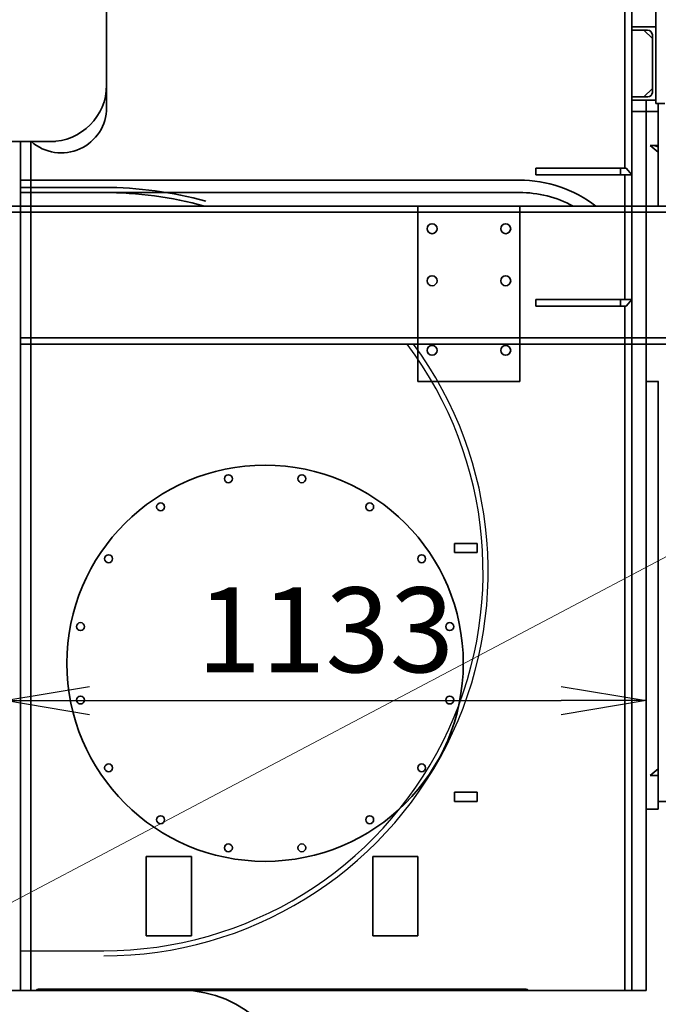
# Model space of a CAD drawing. Extents: x -22687 to 10095, y 8736 to 34708.
# Drawn here: x -18396 to -17268, y 17310 to 19050 of the extents above; entities that cross this region are included whole.
import ezdxf

# ---------------------------------------------------------------- set-up
doc = ezdxf.new("R2010")
doc.units = 0
doc.header["$LTSCALE"] = 5
doc.layers.get('0').update_dxf_attribs({"color": 255, "linetype": 'CONTINUOUS'})
doc.layers.get('Defpoints').update_dxf_attribs({"color": 251, "linetype": 'CONTINUOUS'})
doc.layers.add('DIM001', color=255, linetype='CONTINUOUS', lineweight=18)
doc.layers.add('LINE002', color=4, linetype='CONTINUOUS', lineweight=35)
doc.layers.add('VIEW001', color=252, linetype='CONTINUOUS', plot=False)
doc.styles.add('Dim_std', font='simplex.shx', dxfattribs={"width": 0.8, "bigfont": 'extfont.shx'})
doc.dimstyles.new('S1-50', dxfattribs={"dimscale": 50, "dimtxt": 3, "dimasz": 3, "dimexe": 1, "dimexo": 0.6, "dimgap": 1, "dimtad": 3, "dimzin": 9, "dimdsep": 46, "dimtxsty": 'Dim_std', "dimblk1": 'OPEN', "dimblk2": 'OPEN', "dimsah": 1, "dimcen": 0, "dimazin": 2, "dimtfac": 1, "dimtmove": 0, "dimatfit": 0, "dimldrblk": 'OPEN', "dimfxl": 1, "dimtfill": 1, "dimtolj": 1, "dimtzin": 0, "dimarcsym": 0})

# ---------------------------------------------------------------- blocks, each defined once
blk = doc.blocks.new('_OPEN')
at = {"color": 0, "linetype": 'ByBlock'}
for p, q in [((-1, 0.167), (0, 0)), ((0, 0), (-1, -0.167)), ((0, 0), (-1, 0))]:
    blk.add_line(p, q, dxfattribs=at)
blk = doc.blocks.new('*D96')
at = {"layer": 'Defpoints', "color": 0, "ltscale": 0.5, "transparency": 16777216}
for p in [(-18422.6, 17956.8), (-17289.6, 17847.1), (-17289.6, 17847.1)]:
    blk.add_point(p, dxfattribs=at)
at = {"layer": 'VIEW001', "color": 0, "linetype": 'ByBlock', "lineweight": -2, "ltscale": 0.5, "transparency": 16777216}
for p, q in [((-18422.6, 17926.8), (-18422.6, 17797.1)), ((-17289.6, 17877.1), (-17289.6, 17897.1)), ((-18272.6, 17847.1), (-17439.6, 17847.1))]:
    blk.add_line(p, q, dxfattribs=at)
at = {"layer": 'VIEW001', "color": 0, "lineweight": -2, "ltscale": 0.5, "transparency": 16777216, "xscale": 150, "yscale": 150, "zscale": 150, "rotation": 180}
blk.add_blockref('_OPEN', (-18422.6, 17847.1), dxfattribs=at)
at = {"layer": 'VIEW001', "color": 0, "lineweight": -2, "ltscale": 0.5, "transparency": 16777216, "xscale": 150, "yscale": 150, "zscale": 150}
blk.add_blockref('_OPEN', (-17289.6, 17847.1), dxfattribs=at)
at = {"layer": 'VIEW001', "color": 0, "ltscale": 0.5, "transparency": 16777216, "insert": (-17856.1, 17972.1), "char_height": 150, "attachment_point": 5, "style": 'Dim_std', "bg_fill": 3, "box_fill_scale": 1.1, "bg_fill_color": 9, "bg_fill_true_color": 13158600, "bg_fill_transparency": 0}
blk.add_mtext('\\A1;1133', dxfattribs=at)
blk = doc.blocks.new('A$C33DA28BD')
at = {"layer": 'LINE002'}
for p, q in [((1815, 5414), (1815, 5993)), ((845, 5630), (845, 5407)), ((1760.5, 5612.5), (1760.5, 5300)), ((1773, 5600), (1773, 3847)), ((1773, 5550), (1815, 5550)), ((1773, 5544), (1800.5, 5544)), ((1809, 5529), (1794, 5544)), ((1809, 5535.5), (1809, 5434)), ((1794, 5426), (1809, 5441)), ((1801, 5426), (1773, 5426)), ((1773, 5420), (1815, 5420)), ((1798, 3847), (1798, 5420)), ((1815, 5414), (1831, 5414)), ((1819, 5233), (1819, 5414)), ((1773, 5400), (1819, 5400)), ((665, 5347), (745, 5347)), ((711, 5347), (711, 3847)), ((1819, 5340), (1805, 5340)), ((1819, 5328.3), (1805, 5340)), ((1762.9, 5300), (1603, 5300)), ((1603, 5288), (1603, 5300)), ((1753, 5288), (1753, 5300)), ((1773, 5288), (1762.9, 5300)), ((1773, 5288), (1603, 5288)), ((1760.5, 5288), (1760.5, 5068)), ((1575, 5233), (1395, 5233)), ((1395, 5233), (1395, 4923)), ((1575, 4923), (1575, 5233)), ((1798, 5233), (4300, 5233)), ((1773, 5068), (1603, 5068)), ((1603, 5056), (1603, 5068)), ((1753, 5056), (1753, 5068)), ((1762.9, 5056), (1773, 5068)), ((1762.9, 5056), (1603, 5056)), ((1760.5, 5056), (1760.5, 3847)), ((1395, 4923), (1575, 4923)), ((1820, 4923), (1798, 4923)), ((1819, 4167), (1819, 4923)), ((1459.5, 4637), (1499.5, 4637)), ((1459.5, 4621), (1459.5, 4637)), ((1499.5, 4621), (1499.5, 4637)), ((1459.5, 4621), (1499.5, 4621)), ((1805, 4227), (1819, 4238.7)), ((1819, 4227), (1805, 4227)), ((1459.5, 4197), (1499.5, 4197)), ((1459.5, 4181), (1459.5, 4197)), ((1499.5, 4181), (1499.5, 4197)), ((1459.5, 4181), (1499.5, 4181)), ((1819, 4181), (4101, 4181)), ((1798, 4167), (1819, 4167)), ((995, 4083.5), (915, 4083.5)), ((915, 4083.5), (915, 3943.5)), ((995, 3943.5), (995, 4083.5)), ((1395, 4083.5), (1315, 4083.5)), ((1315, 4083.5), (1315, 3943.5)), ((1395, 3943.5), (1395, 4083.5)), ((915, 3943.5), (995, 3943.5)), ((1315, 3943.5), (1395, 3943.5)), ((665, 3847), (1798, 3847)), ((1586, 3849), (724, 3849))]:
    blk.add_line(p, q, dxfattribs=at)
for centre, radius in [((1420, 5193), 8.75), ((1550, 5193), 8.75), ((1420, 5101), 8.75), ((1550, 5101), 8.75), ((1420, 4978), 8.75), ((1550, 4978), 8.75), ((1125, 4425), 350), ((1060.1, 4751.1), 7), ((1189.9, 4751.1), 7), ((940.3, 4701.5), 7), ((1309.7, 4701.5), 7), ((848.5, 4609.7), 7), ((1401.5, 4609.7), 7), ((798.9, 4489.9), 7), ((1451.1, 4489.9), 7), ((798.9, 4360.1), 7), ((1451.1, 4360.1), 7), ((848.5, 4240.3), 7), ((1401.5, 4240.3), 7), ((940.3, 4148.5), 7), ((1309.7, 4148.5), 7), ((1060.1, 4098.9), 7), ((1189.9, 4098.9), 7)]:
    blk.add_circle(centre, radius, dxfattribs=at)
for centre, radius, start, end in [((1800.5, 5535.5), 8.5, 0, 90), ((745, 5447), 100, 270, 0), ((1801, 5434), 8, 270, 0), ((765, 5407), 80, 228.5904, 0), ((1883.2, 5527), 200, 249.2472, 251.2718), ((724, 3844), 5, 90, 143.1301), ((978, 3647), 200, 0, 90), ((1586, 3844), 5, 36.8699, 90)]:
    blk.add_arc(centre, radius, start, end, dxfattribs=at)

msp = doc.modelspace()

# ---------------------------------------------------------------- linework, layer by layer
at = {"layer": 'LINE002'}
for p, q in [((-18332.9531, 18834.9855), (-18510.3821, 18834.9855)), ((-18394.6381, 18834.9855), (-18422.6366, 18834.9855)), ((-18394.6381, 18834.9855), (-18394.6381, 17334.985)), ((-17289.6366, 18795.6979), (-17289.6366, 18720.9855)), ((-19752.6369, 18720.9855), (-14857.6374, 18720.9855)), ((-18468.6371, 18709.9855), (-15613.6371, 18709.9855)), ((-18394.6381, 18487.986), (-15613.6371, 18487.986)), ((-18394.6381, 18476.985), (-14857.6374, 18476.985)), ((-18394.6381, 17334.985), (-18750.6374, 17334.985))]:
    msp.add_line(p, q, dxfattribs=at)
at = {"layer": 'LINE002', "ltscale": 0.5}
for p, q in [((-17513.6366, 18766.985), (-18394.6381, 18766.985)), ((-18247.6366, 18753.985), (-18394.6381, 18753.985)), ((-17513.6366, 18744.985), (-18394.6381, 18744.985))]:
    msp.add_line(p, q, dxfattribs=at)
for centre, radius, start in [((-17513.6366, 18544.985), 222, 52.4474854), ((-18247.6366, 18074.985), 679, 74.6182305), ((-18247.6366, 18074.985), 670, 74.6182305), ((-17513.6366, 18544.985), 200, 61.642665)]:
    msp.add_arc(centre, radius, start, 90, dxfattribs=at)
at = {"layer": 'VIEW001', "ltscale": 0.5}
msp.add_line((-18394.6381, 17404.985), (-18247.6366, 17404.985), dxfattribs=at)
for radius, end in [(670, 36.8698976), (679, 36.3024136)]:
    msp.add_arc((-18247.6366, 18074.985), radius, 270, end, dxfattribs=at)

# ---------------------------------------------------------------- next in the draw order: dimensions: what is measured, and where the dimension line sits
dim = msp.add_linear_dim(base=(-17289.6366, 17847.0562), p1=(-18422.6366, 17956.8432), p2=(-17289.6366, 17847.0562), dimstyle='S1-50', override={"dimarcsym": 1}, dxfattribs=at)
dim.commit()
dim.dimension.update_dxf_attribs({"geometry": '*D96', "text_midpoint": (-17856.1366, 17972.0562)})

# ---------------------------------------------------------------- next in the draw order: linework, layer by layer
at = {"layer": 'LINE002'}
msp.add_line((-17289.6366, 18476.985), (-17289.6366, 17395.985), dxfattribs=at)

# ---------------------------------------------------------------- next in the draw order: block references
at = {"layer": 'DIM001', "ltscale": 0.5}
msp.add_blockref('A$C33DA28BD', (-19087.6374, 13487.985), dxfattribs=at)

# ---------------------------------------------------------------- next in the draw order: leaders
msp.add_leader([(-18750.6374, 17310.735), (-14699.5497, 19450.7942)], dimstyle='S1-50', override={"dimexe": 0.6, "dimexo": 0.7, "dimgap": 1, "dimtad": 0, "dimclrd": 256, "dimclre": 256, "dimlwd": -1, "dimlwe": -1, "dimarcsym": 1}, dxfattribs=at)

doc.saveas('drawing.dxf')
